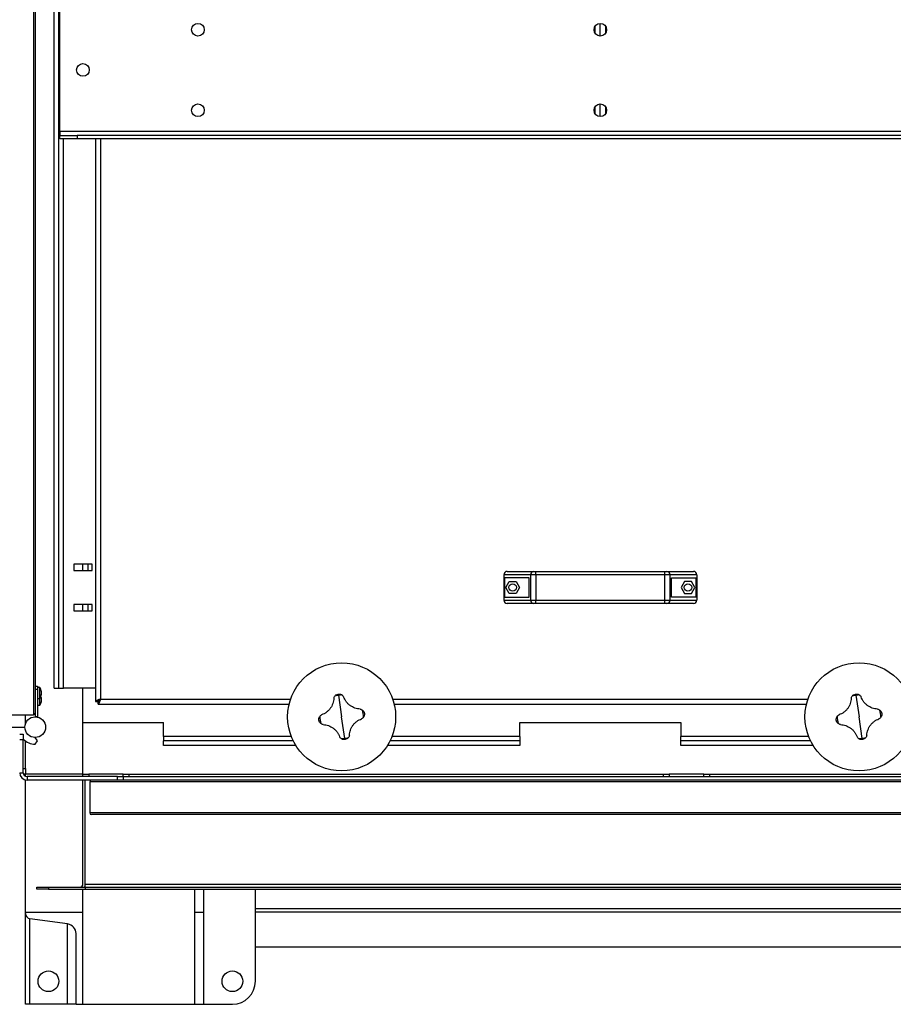
# Model space of a CAD drawing. Units: millimetres. Extents: x -8246 to 11353, y -12905 to 11723.
# Drawn here: x -2957 to -2197, y -12905 to -12048 of the extents above; entities that cross this region are included whole.
import ezdxf

# ---------------------------------------------------------------- set-up
doc = ezdxf.new("R2010")
doc.units = ezdxf.units.MM

msp = doc.modelspace()

# ---------------------------------------------------------------- linework, layer by layer
at = {"color": 7, "linetype": 'Continuous', "lineweight": 25}
for p, q in [((-2927.28, -12629.58), (-2927.28, -11554.58)), ((-2923.28, -12629.58), (-2923.28, -11554.58)), ((-2945.28, -11967.83), (-2945.28, -12652.83)), ((-2943.78, -11969.33), (-2943.78, -12651.33)), ((-2922.28, -12145.68), (-2922.28, -12038.48)), ((-2456.68, -12060.38), (-2456.68, -12053.78)), ((-2452.28, -12062.58), (-2452.28, -12051.58)), ((-2447.88, -12053.78), (-2447.88, -12060.38)), ((-2456.68, -12130.38), (-2456.68, -12123.78)), ((-2452.28, -12132.58), (-2452.28, -12121.58)), ((-2447.88, -12123.78), (-2447.88, -12130.38)), ((-2014.28, -12145.68), (-2922.28, -12145.68)), ((-2922.28, -12145.68), (-2922.28, -12149.08)), ((-2922.28, -12152.08), (-2922.28, -12149.08)), ((-2922.28, -12149.08), (-2907.28, -12149.08)), ((-2907.28, -12149.08), (-2907.28, -12152.08)), ((-2029.28, -12149.08), (-2907.28, -12149.08)), ((-2907.28, -12152.08), (-2922.28, -12152.08)), ((-2919.28, -12629.58), (-2919.28, -12152.08)), ((-2029.28, -12152.08), (-2907.28, -12152.08)), ((-2891.28, -12152.08), (-2891.28, -12641.23)), ((-2886.88, -12152.08), (-2886.88, -12639.18)), ((-2894.28, -12521.83), (-2910.28, -12521.83)), ((-2910.28, -12521.83), (-2910.28, -12527.33)), ((-2902.28, -12527.33), (-2902.28, -12521.83)), ((-2897.88, -12521.83), (-2897.88, -12527.33)), ((-2894.28, -12527.33), (-2894.28, -12521.83)), ((-2910.28, -12527.33), (-2894.28, -12527.33)), ((-2512.74, -12531.08), (-2536.28, -12531.08)), ((-2536.28, -12531.08), (-2536.28, -12553.08)), ((-2535.67, -12533.58), (-2535.67, -12550.58)), ((-2514.28, -12533.58), (-2535.67, -12533.58)), ((-2533.28, -12528.08), (-2510.18, -12528.08)), ((-2514.28, -12550.58), (-2514.28, -12533.58)), ((-2508.47, -12531.08), (-2512.74, -12531.08)), ((-2512.74, -12553.08), (-2512.74, -12531.08)), ((-2510.18, -12528.08), (-2508.47, -12528.08)), ((-2508.47, -12531.08), (-2508.47, -12528.08)), ((-2508.47, -12528.08), (-2396.08, -12528.08)), ((-2396.08, -12531.08), (-2508.47, -12531.08)), ((-2508.47, -12531.08), (-2508.47, -12553.08)), ((-2396.08, -12531.08), (-2396.08, -12528.08)), ((-2396.08, -12528.08), (-2394.38, -12528.08)), ((-2391.82, -12531.08), (-2396.08, -12531.08)), ((-2396.08, -12553.08), (-2396.08, -12531.08)), ((-2394.38, -12528.08), (-2371.28, -12528.08)), ((-2391.82, -12531.08), (-2391.82, -12553.08)), ((-2368.28, -12531.08), (-2391.82, -12531.08)), ((-2390.28, -12533.58), (-2368.89, -12533.58)), ((-2390.28, -12550.58), (-2390.28, -12533.58)), ((-2368.89, -12550.58), (-2368.89, -12533.58)), ((-2368.28, -12531.08), (-2368.28, -12553.08)), ((-2534.47, -12542.08), (-2531.5, -12536.93)), ((-2531.5, -12547.23), (-2534.47, -12542.08)), ((-2531.5, -12536.93), (-2525.55, -12536.93)), ((-2525.55, -12536.93), (-2522.58, -12542.08)), ((-2522.58, -12542.08), (-2525.55, -12547.23)), ((-2379, -12536.93), (-2381.97, -12542.08)), ((-2381.97, -12542.08), (-2379, -12547.23)), ((-2373.05, -12536.93), (-2379, -12536.93)), ((-2370.08, -12542.08), (-2373.05, -12536.93)), ((-2373.05, -12547.23), (-2370.08, -12542.08)), ((-2535.67, -12550.58), (-2514.28, -12550.58)), ((-2525.55, -12547.23), (-2531.5, -12547.23)), ((-2368.89, -12550.58), (-2390.28, -12550.58)), ((-2379, -12547.23), (-2373.05, -12547.23)), ((-2894.28, -12556.83), (-2910.28, -12556.83)), ((-2910.28, -12556.83), (-2910.28, -12562.33)), ((-2902.28, -12562.33), (-2902.28, -12556.83)), ((-2897.88, -12556.83), (-2897.88, -12562.33)), ((-2894.28, -12562.33), (-2894.28, -12556.83)), ((-2536.28, -12553.08), (-2512.74, -12553.08)), ((-2510.18, -12556.08), (-2533.28, -12556.08)), ((-2512.74, -12553.08), (-2508.47, -12553.08)), ((-2508.47, -12556.08), (-2510.18, -12556.08)), ((-2508.47, -12553.08), (-2396.08, -12553.08)), ((-2508.47, -12556.08), (-2508.47, -12553.08)), ((-2396.08, -12556.08), (-2508.47, -12556.08)), ((-2396.08, -12553.08), (-2391.82, -12553.08)), ((-2396.08, -12556.08), (-2396.08, -12553.08)), ((-2394.38, -12556.08), (-2396.08, -12556.08)), ((-2371.28, -12556.08), (-2394.38, -12556.08)), ((-2391.82, -12553.08), (-2368.28, -12553.08)), ((-2910.28, -12562.33), (-2894.28, -12562.33)), ((-2943.78, -12627.83), (-2941.78, -12627.83)), ((-2941.78, -12627.83), (-2941.78, -12630.83)), ((-2939.79, -12629.08), (-2941.78, -12629.08)), ((-2939.79, -12638.58), (-2939.79, -12629.08)), ((-2941.78, -12630.83), (-2943.78, -12630.83)), ((-2941.78, -12630.83), (-2941.78, -12654.58)), ((-2938.56, -12631.92), (-2938.56, -12632.58)), ((-2938.56, -12635.08), (-2938.56, -12635.75)), ((-2938.56, -12637.92), (-2938.56, -12638.58)), ((-2938.53, -12632.67), (-2938.33, -12632.65)), ((-2938.53, -12635), (-2938.33, -12635.01)), ((-2938.45, -12632.87), (-2938.29, -12632.86)), ((-2938.45, -12634.79), (-2938.29, -12634.81)), ((-2927.28, -12629.58), (-2923.28, -12629.58)), ((-2923.28, -12629.58), (-2919.28, -12629.58)), ((-2891.28, -12629.58), (-2919.28, -12629.58)), ((-2891.28, -12629.58), (-2902.28, -12629.58)), ((-2902.28, -12659.58), (-2902.28, -12629.58)), ((-2680.09, -12635.8), (-2677.28, -12654.58)), ((-2230.09, -12635.8), (-2227.28, -12654.58)), ((-2941.78, -12638.58), (-2939.79, -12638.58)), ((-2941.78, -12644.58), (-2939.79, -12644.58)), ((-2939.79, -12644.58), (-2939.79, -12638.58)), ((-2938.56, -12641.08), (-2938.56, -12641.75)), ((-2938.53, -12638.67), (-2938.33, -12638.65)), ((-2938.53, -12641), (-2938.33, -12641.01)), ((-2938.45, -12638.87), (-2938.29, -12638.86)), ((-2938.45, -12640.79), (-2938.29, -12640.81)), ((-2891.28, -12641.23), (-2889.28, -12641.23)), ((-2888.92, -12643.58), (-2888.92, -12641.58)), ((-2888.92, -12643.58), (-2722.97, -12643.58)), ((-2886.88, -12639.18), (-2721.68, -12639.18)), ((-2632.87, -12639.18), (-2271.68, -12639.18)), ((-2631.58, -12643.58), (-2272.97, -12643.58)), ((-2972.28, -12652.83), (-2945.28, -12652.83)), ((-2952.28, -12660.62), (-2952.28, -12652.83)), ((-2943.78, -12651.33), (-2943.78, -12654.58)), ((-2941.78, -12654.58), (-2943.78, -12654.58)), ((-2674.46, -12673.36), (-2677.28, -12654.58)), ((-2224.46, -12673.36), (-2227.28, -12654.58)), ((-2982.28, -12663.58), (-2952.78, -12663.58)), ((-2902.28, -12704.58), (-2902.28, -12659.58)), ((-2902.28, -12659.58), (-2832.28, -12659.58)), ((-2832.28, -12671.58), (-2832.28, -12659.58)), ((-2522.28, -12659.58), (-2382.28, -12659.58)), ((-2522.28, -12671.58), (-2522.28, -12659.58)), ((-2382.28, -12659.58), (-2382.28, -12671.58)), ((-2957.28, -12669.58), (-2954.28, -12669.58)), ((-2954.28, -12669.58), (-2954.28, -12674.58)), ((-2832.28, -12671.58), (-2832.28, -12675.58)), ((-2721.1, -12671.58), (-2832.28, -12671.58)), ((-2522.28, -12671.58), (-2633.46, -12671.58)), ((-2522.28, -12671.58), (-2522.28, -12675.58)), ((-2382.28, -12675.58), (-2382.28, -12671.58)), ((-2271.1, -12671.58), (-2382.28, -12671.58)), ((-2954.28, -12674.58), (-2957.28, -12674.58)), ((-2954.28, -12703.18), (-2954.28, -12674.58)), ((-2952.28, -12699.58), (-2952.28, -12675.67)), ((-2941.78, -12675.47), (-2943.78, -12672.58)), ((-2943.78, -12678.36), (-2941.78, -12675.47)), ((-2832.28, -12679.58), (-2832.28, -12675.58)), ((-2719.32, -12675.58), (-2832.28, -12675.58)), ((-2717.08, -12679.58), (-2832.28, -12679.58)), ((-2522.28, -12679.58), (-2637.48, -12679.58)), ((-2522.28, -12675.58), (-2635.23, -12675.58)), ((-2522.28, -12675.58), (-2522.28, -12679.58)), ((-2382.28, -12679.58), (-2382.28, -12675.58)), ((-2269.32, -12675.58), (-2382.28, -12675.58)), ((-2267.08, -12679.58), (-2382.28, -12679.58)), ((-2957.28, -12703.18), (-2954.28, -12703.18)), ((-2957.12, -12704.58), (-2957.28, -12704.58)), ((-2954.28, -12699.58), (-2952.28, -12699.58)), ((-2952.28, -12704.58), (-2953.98, -12704.58)), ((-2952.28, -12699.58), (-2952.28, -12704.58)), ((-2902.28, -12704.58), (-2952.28, -12704.58)), ((-2952.28, -12706.28), (-2952.28, -12704.58)), ((-2902.28, -12706.58), (-2902.28, -12704.58)), ((-2902.28, -12704.58), (-2897.28, -12704.58)), ((-2867.28, -12704.58), (-2897.28, -12704.58)), ((-2897.28, -12704.58), (-2897.28, -12706.58)), ((-2867.28, -12704.58), (-2862.28, -12704.58)), ((-2867.28, -12706.58), (-2867.28, -12704.58)), ((-2862.28, -12704.58), (-2397.28, -12704.58)), ((-2862.28, -12704.58), (-2862.28, -12706.58)), ((-2397.28, -12706.58), (-2397.28, -12704.58)), ((-2397.28, -12704.58), (-2392.28, -12704.58)), ((-2362.28, -12704.58), (-2392.28, -12704.58)), ((-2392.28, -12704.58), (-2392.28, -12706.58)), ((-2362.28, -12704.58), (-2357.28, -12704.58)), ((-2362.28, -12706.58), (-2362.28, -12704.58)), ((-2357.28, -12704.58), (-1892.28, -12704.58)), ((-2357.28, -12704.58), (-2357.28, -12706.58)), ((-2952.28, -12824.58), (-2952.28, -12709.43)), ((-2950.88, -12706.58), (-2950.88, -12709.58)), ((-2872.28, -12706.58), (-2950.88, -12706.58)), ((-2894.78, -12709.58), (-2950.88, -12709.58)), ((-2902.28, -12800.18), (-2902.28, -12709.58)), ((-2900.28, -12800.18), (-2900.28, -12709.58)), ((-1351.28, -12711.08), (-2896.28, -12711.08)), ((-2896.28, -12711.08), (-2896.28, -12738.08)), ((-1352.78, -12709.58), (-2894.78, -12709.58)), ((-2872.28, -12709.58), (-2872.28, -12706.58)), ((-2872.28, -12706.58), (-2867.28, -12706.58)), ((-2867.28, -12706.58), (-1382.28, -12706.58)), ((-2867.28, -12706.58), (-2867.28, -12709.58)), ((-1351.28, -12738.08), (-2896.28, -12738.08)), ((-1352.78, -12739.58), (-2894.78, -12739.58)), ((-2900.28, -12802.58), (-2900.28, -12800.18)), ((-2900.28, -12800.18), (-1554.28, -12800.18)), ((-2942.28, -12804.58), (-2942.28, -12802.58)), ((-2942.28, -12802.58), (-2932.28, -12802.58)), ((-2932.28, -12804.58), (-2942.28, -12804.58)), ((-2932.28, -12802.58), (-2932.28, -12804.58)), ((-2932.28, -12802.58), (-2900.28, -12802.58)), ((-2932.28, -12804.58), (-2900.28, -12804.58)), ((-2902.28, -12824.58), (-2902.28, -12804.58)), ((-2900.28, -12802.58), (-2900.28, -12804.58)), ((-2900.28, -12802.58), (-1554.28, -12802.58)), ((-2900.28, -12804.58), (-1554.28, -12804.58)), ((-2805.28, -12804.58), (-2805.28, -12824.58)), ((-2797.28, -12804.58), (-2797.28, -12824.58)), ((-2752.28, -12884.58), (-2752.28, -12804.58)), ((-2952.28, -12824.58), (-2902.28, -12824.58)), ((-2952.28, -12825.66), (-2952.28, -12824.58)), ((-2952.28, -12904.58), (-2952.28, -12825.66)), ((-2902.28, -12904.58), (-2902.28, -12824.58)), ((-2805.28, -12824.58), (-2797.28, -12824.58)), ((-2805.28, -12824.58), (-2805.28, -12904.58)), ((-2797.28, -12824.58), (-2797.28, -12904.58)), ((-2102.28, -12821.58), (-2752.28, -12821.58)), ((-2102.28, -12824.58), (-2752.28, -12824.58)), ((-2915.59, -12834.72), (-2948.4, -12830.11)), ((-2948.4, -12904.58), (-2948.4, -12830.11)), ((-2915.59, -12904.58), (-2915.59, -12834.72)), ((-2908.28, -12904.58), (-2908.28, -12843.14)), ((-2752.28, -12854.58), (-2102.28, -12854.58)), ((-2948.4, -12904.58), (-2952.28, -12904.58)), ((-2915.59, -12904.58), (-2948.4, -12904.58)), ((-2908.28, -12904.58), (-2915.59, -12904.58)), ((-2908.28, -12904.58), (-2902.28, -12904.58)), ((-2902.28, -12904.58), (-2805.28, -12904.58)), ((-2805.28, -12904.58), (-2797.28, -12904.58)), ((-2797.28, -12904.58), (-2772.28, -12904.58))]:
    msp.add_line(p, q, dxfattribs=at)
for centre, radius in [((-2802.28, -12057.08), 5.5), ((-2452.28, -12057.08), 5.5), ((-2902.28, -12092.08), 5.5), ((-2802.28, -12127.08), 5.5), ((-2452.28, -12127.08), 5.5), ((-2528.53, -12542.08), 3.25), ((-2376.03, -12542.08), 3.25), ((-2677.28, -12654.58), 47), ((-2227.28, -12654.58), 47), ((-2943.78, -12663.58), 9), ((-2932.28, -12884.58), 9), ((-2772.28, -12884.58), 9)]:
    msp.add_circle(centre, radius, dxfattribs=at)
for centre, radius, start, end in [((-2533.28, -12531.08), 3, 90, 180), ((-2509.94, -12530.88), 2.81, 94.8658, 184.15305), ((-2394.62, -12530.88), 2.81, 355.84695, 85.1342), ((-2371.28, -12531.08), 3, 0, 90), ((-2533.28, -12553.08), 3, 180, 270), ((-2509.94, -12553.29), 2.81, 175.84695, 265.1342), ((-2394.62, -12553.29), 2.81, 274.8658, 4.15305), ((-2371.28, -12553.08), 3, 270, 0), ((-2946.23, -12633.83), 8, 6.99877, 36.42357), ((-2946.23, -12633.83), 8, 323.57643, 353.00123), ((-2946.23, -12639.83), 8, 6.99877, 22.02431), ((-2942.37, -12633.52), 4.13, 12.13451, 22.78757), ((-2942.69, -12634.26), 4.45, 11.9509, 22.09061), ((-2942.69, -12633.41), 4.45, 337.90939, 348.0491), ((-2942.37, -12634.15), 4.13, 337.21243, 347.86549), ((-2942.37, -12639.52), 4.13, 12.13451, 22.78757), ((-2939.52, -12633.01), 1.24, 7.03617, 16.88028), ((-2945.14, -12634.19), 6.87, 2.95461, 7.13378), ((-2945.14, -12633.48), 6.87, 352.86622, 357.04539), ((-2939.52, -12634.66), 1.24, 343.11972, 352.96383), ((-2677.28, -12654.58), 18.99, 98.52697, 108.07611), ((-2677.28, -12654.58), 18.99, 88.97782, 98.52697), ((-2227.28, -12654.58), 18.99, 98.52697, 108.07611), ((-2227.28, -12654.58), 18.99, 88.97782, 98.52697), ((-2946.23, -12639.83), 8, 323.57643, 353.00123), ((-2942.69, -12640.26), 4.45, 11.9509, 22.09061), ((-2942.69, -12639.41), 4.45, 337.90939, 348.0491), ((-2942.37, -12640.15), 4.13, 337.21243, 347.86549), ((-2939.52, -12639.01), 1.24, 7.03617, 16.88028), ((-2945.14, -12640.19), 6.87, 2.95461, 7.13378), ((-2945.14, -12639.48), 6.87, 352.86622, 357.04539), ((-2939.52, -12640.66), 1.24, 343.11972, 352.96383), ((-2945.28, -12651.33), 1.5, 270, 0), ((-2677.28, -12654.58), 18.99, 178.97782, 198.07611), ((-2677.28, -12654.58), 18.99, 358.97782, 18.07611), ((-2227.28, -12654.58), 18.99, 178.97782, 198.07611), ((-2227.28, -12654.58), 18.99, 358.97782, 18.07611), ((-2943.78, -12663.58), 14.77, 224.70466, 270), ((-2677.28, -12654.58), 18.99, 268.97782, 278.52697), ((-2677.28, -12654.58), 18.99, 278.52697, 288.07611), ((-2227.28, -12654.58), 18.99, 268.97782, 278.52697), ((-2227.28, -12654.58), 18.99, 278.52697, 288.07611), ((-2950.88, -12703.18), 6.4, 180, 270), ((-2950.88, -12703.18), 3.4, 180, 270), ((-2894.78, -12711.08), 1.5, 90, 180), ((-2894.78, -12738.08), 1.5, 180, 270), ((-2904.68, -12800.18), 2.4, 270, 0), ((-2904.68, -12800.18), 4.4, 326.94427, 0), ((-2947.78, -12825.66), 4.5, 180, 262), ((-2916.78, -12843.14), 8.5, 0, 82), ((-2772.28, -12884.58), 20, 270, 0)]:
    msp.add_arc(centre, radius, start, end, dxfattribs=at)
for points, knots in [([(-2684.04, -12638.49), (-2683.95, -12638.14), (-2683.78, -12637.43), (-2683.37, -12636.83), (-2683.17, -12636.53)], [0, 0, 0, 0, 0.500814, 1, 1, 1, 1]), ([(-2683.17, -12636.53), (-2682.97, -12636.3), (-2682.57, -12635.84), (-2681.61, -12635.16), (-2680.79, -12634.94), (-2680.24, -12634.8)], [0, 0, 0, 0, 0.250463, 0.500916, 1, 1, 1, 1]), ([(-2680.24, -12634.8), (-2679.68, -12634.78), (-2678.83, -12634.74), (-2677.71, -12635.11), (-2677.2, -12635.43), (-2676.94, -12635.59)], [0, 0, 0, 0, 0.499665, 0.750337, 1, 1, 1, 1]), ([(-2676.94, -12635.59), (-2676.65, -12635.82), (-2676.09, -12636.28), (-2675.72, -12636.9), (-2675.53, -12637.21)], [0, 0, 0, 0, 0.500894, 1, 1, 1, 1]), ([(-2661.18, -12647.82), (-2661.96, -12647.75), (-2663.52, -12647.62), (-2665.81, -12646.98), (-2667.99, -12646.02), (-2670.01, -12644.75), (-2671.83, -12643.19), (-2673.37, -12641.38), (-2674.65, -12639.38), (-2675.24, -12637.94), (-2675.53, -12637.21)], [0, 0, 0, 0, 0.125087, 0.25016, 0.375244, 0.500306, 0.625343, 0.750371, 0.875239, 1, 1, 1, 1]), ([(-2234.04, -12638.49), (-2233.95, -12638.14), (-2233.78, -12637.43), (-2233.37, -12636.83), (-2233.17, -12636.53)], [0, 0, 0, 0, 0.500814, 1, 1, 1, 1]), ([(-2233.17, -12636.53), (-2232.97, -12636.3), (-2232.57, -12635.84), (-2231.61, -12635.16), (-2230.79, -12634.94), (-2230.24, -12634.8)], [0, 0, 0, 0, 0.250463, 0.500916, 1, 1, 1, 1]), ([(-2230.24, -12634.8), (-2229.68, -12634.78), (-2228.83, -12634.74), (-2227.71, -12635.11), (-2227.2, -12635.43), (-2226.94, -12635.59)], [0, 0, 0, 0, 0.4996651, 0.7503371, 1, 1, 1, 1]), ([(-2226.94, -12635.59), (-2226.65, -12635.82), (-2226.09, -12636.28), (-2225.72, -12636.9), (-2225.53, -12637.21)], [0, 0, 0, 0, 0.500894, 1, 1, 1, 1]), ([(-2211.18, -12647.82), (-2211.96, -12647.75), (-2213.52, -12647.62), (-2215.81, -12646.98), (-2217.99, -12646.02), (-2220.01, -12644.75), (-2221.83, -12643.19), (-2223.37, -12641.38), (-2224.65, -12639.38), (-2225.24, -12637.94), (-2225.53, -12637.21)], [0, 0, 0, 0, 0.125087, 0.25016, 0.375244, 0.500306, 0.625343, 0.750371, 0.875239, 1, 1, 1, 1]), ([(-2886.88, -12639.18), (-2887.39, -12639.33), (-2888.43, -12639.64), (-2889.79, -12640.1), (-2890.78, -12640.56), (-2891.23, -12640.93), (-2891.27, -12641.16), (-2891.28, -12641.23)], [0, 0, 0, 0, 0.223929, 0.447898, 0.671866, 0.895835, 1, 1, 1, 1]), ([(-2886.88, -12639.18), (-2887.18, -12639.35), (-2887.79, -12639.68), (-2888.58, -12640.18), (-2889.16, -12640.69), (-2889.24, -12641.05), (-2889.28, -12641.23)], [0, 0, 0, 0, 0.242015, 0.486678, 0.731347, 1, 1, 1, 1]), ([(-2888.92, -12643.58), (-2888.77, -12643.53), (-2888.47, -12643.42), (-2888.01, -12642.6), (-2887.55, -12641.4), (-2887.17, -12640.17), (-2886.95, -12639.42), (-2886.88, -12639.18)], [0, 0, 0, 0, 0.223929, 0.447898, 0.671866, 0.895835, 1, 1, 1, 1]), ([(-2888.92, -12641.58), (-2888.76, -12641.55), (-2888.43, -12641.48), (-2887.93, -12640.95), (-2887.41, -12640.17), (-2887.06, -12639.52), (-2886.88, -12639.18)], [0, 0, 0, 0, 0.2420145, 0.4866778, 0.7313468, 1, 1, 1, 1]), ([(-2684.04, -12638.49), (-2684.11, -12639.27), (-2684.24, -12640.83), (-2684.88, -12643.12), (-2685.84, -12645.3), (-2687.11, -12647.32), (-2688.67, -12649.13), (-2690.48, -12650.68), (-2692.48, -12651.96), (-2693.92, -12652.55), (-2694.65, -12652.84)], [0, 0, 0, 0, 0.125087, 0.25016, 0.375244, 0.500306, 0.625343, 0.750371, 0.875239, 1, 1, 1, 1]), ([(-2234.04, -12638.49), (-2234.11, -12639.27), (-2234.24, -12640.83), (-2234.88, -12643.12), (-2235.84, -12645.3), (-2237.11, -12647.32), (-2238.67, -12649.13), (-2240.48, -12650.68), (-2242.48, -12651.96), (-2243.92, -12652.55), (-2244.65, -12652.84)], [0, 0, 0, 0, 0.125087, 0.25016, 0.375244, 0.500306, 0.625343, 0.750371, 0.875239, 1, 1, 1, 1]), ([(-2697.06, -12657.55), (-2697.08, -12656.98), (-2697.12, -12656.14), (-2696.75, -12655.02), (-2696.43, -12654.5), (-2696.27, -12654.24)], [0, 0, 0, 0, 0.4996651, 0.7503371, 1, 1, 1, 1]), ([(-2696.27, -12654.24), (-2696.04, -12653.96), (-2695.58, -12653.39), (-2694.96, -12653.02), (-2694.65, -12652.84)], [0, 0, 0, 0, 0.500894, 1, 1, 1, 1]), ([(-2661.18, -12647.82), (-2660.83, -12647.91), (-2660.13, -12648.08), (-2659.52, -12648.49), (-2659.22, -12648.69)], [0, 0, 0, 0, 0.500814, 1, 1, 1, 1]), ([(-2658.29, -12654.92), (-2658.52, -12655.2), (-2658.97, -12655.77), (-2659.6, -12656.14), (-2659.91, -12656.33)], [0, 0, 0, 0, 0.500894, 1, 1, 1, 1]), ([(-2659.22, -12648.69), (-2658.99, -12648.89), (-2658.53, -12649.29), (-2657.85, -12650.25), (-2657.64, -12651.07), (-2657.5, -12651.62)], [0, 0, 0, 0, 0.250463, 0.500916, 1, 1, 1, 1]), ([(-2657.5, -12651.62), (-2657.47, -12652.18), (-2657.44, -12653.03), (-2657.81, -12654.15), (-2658.13, -12654.66), (-2658.29, -12654.92)], [0, 0, 0, 0, 0.4996651, 0.7503371, 1, 1, 1, 1]), ([(-2247.06, -12657.55), (-2247.08, -12656.98), (-2247.12, -12656.14), (-2246.75, -12655.02), (-2246.43, -12654.5), (-2246.27, -12654.24)], [0, 0, 0, 0, 0.4996651, 0.7503371, 1, 1, 1, 1]), ([(-2246.27, -12654.24), (-2246.04, -12653.96), (-2245.58, -12653.39), (-2244.96, -12653.02), (-2244.65, -12652.84)], [0, 0, 0, 0, 0.500894, 1, 1, 1, 1]), ([(-2211.18, -12647.82), (-2210.83, -12647.91), (-2210.13, -12648.08), (-2209.52, -12648.49), (-2209.22, -12648.69)], [0, 0, 0, 0, 0.500814, 1, 1, 1, 1]), ([(-2208.29, -12654.92), (-2208.52, -12655.2), (-2208.97, -12655.77), (-2209.6, -12656.14), (-2209.91, -12656.33)], [0, 0, 0, 0, 0.500894, 1, 1, 1, 1]), ([(-2209.22, -12648.69), (-2208.99, -12648.89), (-2208.53, -12649.29), (-2207.85, -12650.25), (-2207.64, -12651.07), (-2207.5, -12651.62)], [0, 0, 0, 0, 0.250463, 0.500916, 1, 1, 1, 1]), ([(-2207.5, -12651.62), (-2207.47, -12652.18), (-2207.44, -12653.03), (-2207.81, -12654.15), (-2208.13, -12654.66), (-2208.29, -12654.92)], [0, 0, 0, 0, 0.499665, 0.750337, 1, 1, 1, 1]), ([(-2695.33, -12660.47), (-2695.56, -12660.27), (-2696.02, -12659.87), (-2696.7, -12658.91), (-2696.92, -12658.09), (-2697.06, -12657.55)], [0, 0, 0, 0, 0.250463, 0.500916, 1, 1, 1, 1]), ([(-2693.37, -12661.34), (-2693.72, -12661.26), (-2694.43, -12661.09), (-2695.03, -12660.68), (-2695.33, -12660.47)], [0, 0, 0, 0, 0.500814, 1, 1, 1, 1]), ([(-2693.37, -12661.34), (-2692.59, -12661.41), (-2691.03, -12661.55), (-2688.74, -12662.19), (-2686.56, -12663.14), (-2684.54, -12664.42), (-2682.73, -12665.98), (-2681.18, -12667.78), (-2679.9, -12669.78), (-2679.31, -12671.23), (-2679.02, -12671.95)], [0, 0, 0, 0, 0.125087, 0.25016, 0.375244, 0.500306, 0.625343, 0.750371, 0.875239, 1, 1, 1, 1]), ([(-2670.52, -12670.68), (-2670.45, -12669.9), (-2670.31, -12668.34), (-2669.67, -12666.05), (-2668.72, -12663.87), (-2667.44, -12661.85), (-2665.88, -12660.03), (-2664.08, -12658.49), (-2662.08, -12657.2), (-2660.63, -12656.62), (-2659.91, -12656.33)], [0, 0, 0, 0, 0.125087, 0.25016, 0.375244, 0.500306, 0.625343, 0.750371, 0.875239, 1, 1, 1, 1]), ([(-2245.33, -12660.47), (-2245.56, -12660.27), (-2246.02, -12659.87), (-2246.7, -12658.91), (-2246.92, -12658.09), (-2247.06, -12657.55)], [0, 0, 0, 0, 0.250463, 0.500916, 1, 1, 1, 1]), ([(-2243.37, -12661.34), (-2243.72, -12661.26), (-2244.43, -12661.09), (-2245.03, -12660.68), (-2245.33, -12660.47)], [0, 0, 0, 0, 0.500814, 1, 1, 1, 1]), ([(-2243.37, -12661.34), (-2242.59, -12661.41), (-2241.03, -12661.55), (-2238.74, -12662.19), (-2236.56, -12663.14), (-2234.54, -12664.42), (-2232.73, -12665.98), (-2231.18, -12667.78), (-2229.9, -12669.78), (-2229.31, -12671.23), (-2229.02, -12671.95)], [0, 0, 0, 0, 0.125087, 0.25016, 0.375244, 0.500306, 0.625343, 0.750371, 0.875239, 1, 1, 1, 1]), ([(-2220.52, -12670.68), (-2220.45, -12669.9), (-2220.31, -12668.34), (-2219.67, -12666.05), (-2218.72, -12663.87), (-2217.44, -12661.85), (-2215.88, -12660.03), (-2214.08, -12658.49), (-2212.08, -12657.2), (-2210.63, -12656.62), (-2209.91, -12656.33)], [0, 0, 0, 0, 0.125087, 0.25016, 0.375244, 0.500306, 0.625343, 0.750371, 0.875239, 1, 1, 1, 1]), ([(-2677.62, -12673.57), (-2677.9, -12673.34), (-2678.47, -12672.88), (-2678.84, -12672.26), (-2679.02, -12671.95)], [0, 0, 0, 0, 0.500894, 1, 1, 1, 1]), ([(-2670.52, -12670.68), (-2670.6, -12671.03), (-2670.77, -12671.73), (-2671.18, -12672.34), (-2671.38, -12672.64)], [0, 0, 0, 0, 0.500814, 1, 1, 1, 1]), ([(-2227.62, -12673.57), (-2227.9, -12673.34), (-2228.47, -12672.88), (-2228.84, -12672.26), (-2229.02, -12671.95)], [0, 0, 0, 0, 0.500894, 1, 1, 1, 1]), ([(-2220.52, -12670.68), (-2220.6, -12671.03), (-2220.77, -12671.73), (-2221.18, -12672.34), (-2221.38, -12672.64)], [0, 0, 0, 0, 0.500814, 1, 1, 1, 1]), ([(-2674.31, -12674.36), (-2674.88, -12674.39), (-2675.72, -12674.42), (-2676.84, -12674.05), (-2677.36, -12673.73), (-2677.62, -12673.57)], [0, 0, 0, 0, 0.4996651, 0.7503371, 1, 1, 1, 1]), ([(-2671.38, -12672.64), (-2671.58, -12672.87), (-2671.99, -12673.33), (-2672.95, -12674.01), (-2673.77, -12674.22), (-2674.31, -12674.36)], [0, 0, 0, 0, 0.2504631, 0.5009163, 1, 1, 1, 1]), ([(-2224.31, -12674.36), (-2224.88, -12674.39), (-2225.72, -12674.42), (-2226.84, -12674.05), (-2227.36, -12673.73), (-2227.62, -12673.57)], [0, 0, 0, 0, 0.499665, 0.750337, 1, 1, 1, 1]), ([(-2221.38, -12672.64), (-2221.58, -12672.87), (-2221.99, -12673.33), (-2222.95, -12674.01), (-2223.77, -12674.22), (-2224.31, -12674.36)], [0, 0, 0, 0, 0.250463, 0.500916, 1, 1, 1, 1])]:
    msp.add_open_spline(points, degree=3, knots=knots, dxfattribs=at)

doc.saveas('drawing.dxf')
